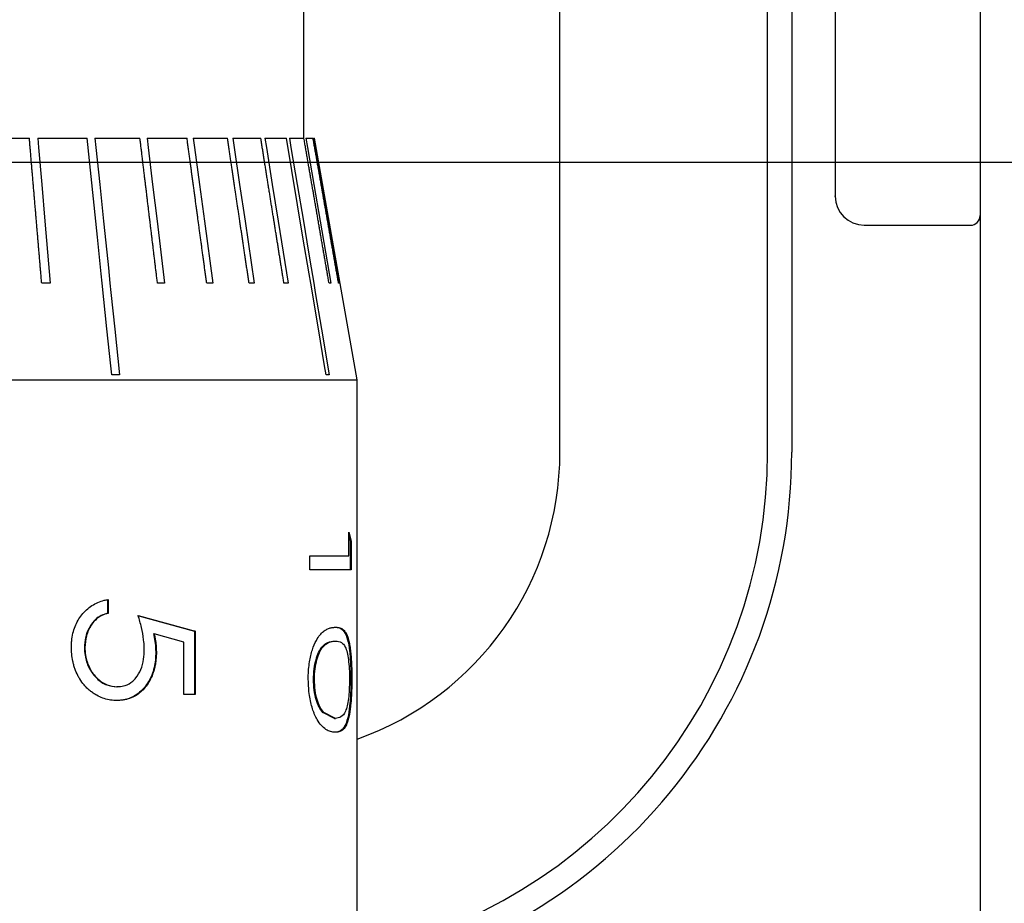
# Model space of a CAD drawing. Units: millimetres. Extents: x 12016 to 37473, y -9451 to -5016.
# Drawn here: x 12197 to 12202, y -7462 to -7457 of the extents above; entities that cross this region are included whole.
import ezdxf

# ---------------------------------------------------------------- set-up
doc = ezdxf.new("R2010")
doc.units = ezdxf.units.MM
doc.header["$LTSCALE"] = 10
doc.header["$PDMODE"] = 34
doc.layers.add('7标注层', color=4, linetype='Continuous', lineweight=5)
doc.styles.add('TH-GBD2M', font='calibri.ttf', dxfattribs={"width": 0.8, "height": 2.5})
doc.dimstyles.new('TH-GBD2M', dxfattribs={"dimtxt": 2.5, "dimasz": 3, "dimexe": 2, "dimexo": 0, "dimgap": 1.5, "dimtad": 1, "dimdec": 4, "dimzin": 9, "dimdsep": 46, "dimtxsty": 'TH-GBD2M', "dimcen": 0, "dimclrt": 3, "dimadec": 0, "dimazin": 3, "dimtfac": 1, "dimtdec": 4, "dimtofl": 0, "dimtmove": 0, "dimatfit": 3, "dimfxl": 1, "dimtolj": 1, "dimtzin": 0, "dimarcsym": 0})

# ---------------------------------------------------------------- blocks, each defined once
blk = doc.blocks.new('*D103')
at = {"layer": '7标注层', "color": 0, "lineweight": -2, "transparency": 16777216}
for p, q in [((12217.1162, -7437.8927), (12176.4498, -7437.8927)), ((12178.4498, -7439.8927), (12178.4498, -7455.8927)), ((12217.1162, -7457.8927), (12176.4498, -7457.8927))]:
    blk.add_line(p, q, dxfattribs=at)
at = {"layer": '7标注层', "color": 0, "transparency": 16777216}
for points in [[(12178.1165, -7439.8927), (12178.7832, -7439.8927), (12178.4498, -7437.8927)], [(12178.1165, -7455.8927), (12178.7832, -7455.8927), (12178.4498, -7457.8927)]]:
    blk.add_solid(points, dxfattribs=at)
at = {"layer": 'Defpoints', "color": 0, "transparency": 16777216}
for p in [(12217.1162, -7437.8927), (12178.4498, -7457.8927), (12217.1162, -7457.8927)]:
    blk.add_point(p, dxfattribs=at)
at = {"layer": '7标注层', "color": 3, "transparency": 16777216, "insert": (12175.6691, -7447.8927), "char_height": 2.5, "attachment_point": 5, "rotation": 90, "style": 'TH-GBD2M'}
blk.add_mtext('\\A1;□40', dxfattribs=at)

msp = doc.modelspace()

# ---------------------------------------------------------------- linework, layer by layer
at = {"color": 7, "linetype": 'Continuous', "lineweight": 25}
for p, q in [((12202.116245, -7449.398307), (12202.116245, -7462.537655)), ((12198.616245, -7457.767655), (12198.616245, -7453.867655)), ((12199.941245, -7459.392655), (12199.941245, -7456.392655)), ((12201.016245, -7459.392655), (12201.016245, -7456.792655)), ((12201.141245, -7456.792655), (12201.141245, -7459.392655)), ((12196.921888, -7457.767655), (12197.195407, -7457.767655)), ((12197.239222, -7457.767655), (12197.494452, -7457.767655)), ((12197.534903, -7457.767655), (12197.76782, -7457.767655)), ((12197.804268, -7457.767655), (12198.011199, -7457.767655)), ((12198.04307, -7457.767655), (12198.220751, -7457.767655)), ((12198.247542, -7457.767655), (12198.393171, -7457.767655)), ((12198.41446, -7457.767655), (12198.52574, -7457.767655)), ((12198.54119, -7457.767655), (12198.616367, -7457.767655)), ((12198.625735, -7457.767655), (12198.663622, -7457.767655)), ((12198.666762, -7457.767655), (12198.670837, -7457.767655)), ((12198.891246, -7459.017655), (12198.670837, -7457.767655)), ((12201.516245, -7458.217655), (12202.066245, -7458.217655)), ((12197.302934, -7458.517655), (12197.259119, -7458.517655)), ((12197.8948, -7458.517655), (12197.858352, -7458.517655)), ((12198.144971, -7458.517655), (12198.1131, -7458.517655)), ((12198.359205, -7458.517655), (12198.332414, -7458.517655)), ((12198.534123, -7458.517655), (12198.512835, -7458.517655)), ((12198.755643, -7458.517655), (12198.746274, -7458.517655)), ((12198.798751, -7458.517655), (12198.795612, -7458.517655)), ((12192.841244, -7459.017655), (12198.891246, -7459.017655)), ((12198.891246, -7463.634155), (12198.891246, -7459.017655)), ((12198.848975, -7459.929194), (12198.848975, -7459.806117)), ((12198.848975, -7459.806117), (12198.861545, -7459.853072)), ((12198.856594, -7459.853072), (12198.848975, -7459.824564)), ((12198.856594, -7460.000989), (12198.856594, -7459.853072)), ((12198.861545, -7459.853072), (12198.856594, -7459.853072)), ((12198.861545, -7459.853072), (12198.861545, -7460.000989)), ((12198.646877, -7459.929194), (12198.848975, -7459.929194)), ((12198.646877, -7460.000989), (12198.646877, -7459.929194)), ((12198.861545, -7460.000989), (12198.646877, -7460.000989)), ((12197.599542, -7460.154835), (12197.599542, -7460.22663)), ((12197.602412, -7460.154835), (12197.602412, -7460.22663)), ((12197.602412, -7460.22663), (12197.599542, -7460.22663)), ((12197.755153, -7460.236886), (12198.04934, -7460.318937)), ((12197.75828, -7460.236886), (12198.052955, -7460.318937)), ((12197.840969, -7460.331918), (12197.837705, -7460.331918)), ((12197.995462, -7460.375027), (12197.840969, -7460.331918)), ((12198.04934, -7460.318937), (12198.04934, -7460.647143)), ((12198.052955, -7460.318937), (12198.04934, -7460.318937)), ((12198.052955, -7460.318937), (12198.052955, -7460.647143)), ((12197.995462, -7460.647143), (12197.995462, -7460.375027)), ((12198.774829, -7460.370219), (12198.779644, -7460.370219)), ((12197.482915, -7460.403072), (12197.480243, -7460.403072)), ((12197.852719, -7460.426149), (12197.849435, -7460.426149)), ((12198.67053, -7460.568296), (12198.665895, -7460.568296)), ((12198.859388, -7460.565893), (12198.864344, -7460.565893)), ((12197.650631, -7460.606117), (12197.647682, -7460.606117)), ((12198.052955, -7460.647143), (12197.995462, -7460.647143)), ((12197.648172, -7460.677912), (12197.645227, -7460.677912)), ((12198.774829, -7460.770219), (12198.714406, -7460.739931)), ((12198.714406, -7460.739931), (12198.719122, -7460.739931)), ((12198.779644, -7460.770219), (12198.719122, -7460.739931)), ((12198.774829, -7460.770219), (12198.779644, -7460.770219))]:
    msp.add_line(p, q, dxfattribs=at)
at = {"color": 7, "linetype": 'Continuous', "lineweight": 25, "flags": 128}
for points in [[(12197.259119, -7458.517655), (12197.258612, -7458.511686), (12197.258105, -7458.505716), (12197.257597, -7458.499747), (12197.25709, -7458.493778), (12197.256583, -7458.487808), (12197.256076, -7458.481839), (12197.255569, -7458.475869), (12197.255062, -7458.4699), (12197.254555, -7458.46393), (12197.254048, -7458.457961), (12197.253541, -7458.451991), (12197.253034, -7458.446022), (12197.252526, -7458.440053), (12197.252019, -7458.434083), (12197.251512, -7458.428114), (12197.251005, -7458.422144), (12197.250498, -7458.416175), (12197.249991, -7458.410205), (12197.249484, -7458.404236), (12197.248977, -7458.398266), (12197.24847, -7458.392297), (12197.247963, -7458.386327), (12197.247455, -7458.380358), (12197.246948, -7458.374389), (12197.246441, -7458.368419), (12197.245934, -7458.36245), (12197.245427, -7458.35648), (12197.24492, -7458.350511), (12197.244413, -7458.344541), (12197.243906, -7458.338572), (12197.243399, -7458.332602), (12197.242892, -7458.326633), (12197.242384, -7458.320664), (12197.241877, -7458.314694), (12197.24137, -7458.308725), (12197.240863, -7458.302755), (12197.240356, -7458.296786), (12197.239849, -7458.290816), (12197.239342, -7458.284847), (12197.238835, -7458.278877), (12197.238328, -7458.272908), (12197.237821, -7458.266938), (12197.237313, -7458.260969), (12197.236806, -7458.255), (12197.236299, -7458.24903), (12197.235792, -7458.243061), (12197.235285, -7458.237091), (12197.234778, -7458.231122), (12197.234271, -7458.225152), (12197.233764, -7458.219183), (12197.233257, -7458.213213), (12197.23275, -7458.207244), (12197.232242, -7458.201275), (12197.231989, -7458.19829), (12197.231482, -7458.19232), (12197.230975, -7458.186351), (12197.230468, -7458.180381), (12197.22996, -7458.174412), (12197.229453, -7458.168443), (12197.228946, -7458.162473), (12197.228439, -7458.156504), (12197.227932, -7458.150534), (12197.227425, -7458.144565), (12197.226918, -7458.138595), (12197.226411, -7458.132626), (12197.225904, -7458.126656), (12197.225397, -7458.120687), (12197.224889, -7458.114718), (12197.224382, -7458.108748), (12197.223875, -7458.102779), (12197.223368, -7458.096809), (12197.222861, -7458.09084), (12197.222354, -7458.08487), (12197.221847, -7458.078901), (12197.22134, -7458.072931), (12197.220833, -7458.066962), (12197.220326, -7458.060992), (12197.219818, -7458.055023), (12197.219311, -7458.049054), (12197.218804, -7458.043084), (12197.218551, -7458.040099), (12197.218044, -7458.03413), (12197.217536, -7458.028161), (12197.217029, -7458.022191), (12197.216522, -7458.016222), (12197.216015, -7458.010252), (12197.215508, -7458.004283), (12197.215001, -7457.998313), (12197.214494, -7457.992344), (12197.213987, -7457.986374), (12197.21348, -7457.980405), (12197.212973, -7457.974435), (12197.212465, -7457.968466), (12197.211958, -7457.962497), (12197.211451, -7457.956527), (12197.210944, -7457.950558), (12197.210437, -7457.944588), (12197.20993, -7457.938619), (12197.209423, -7457.932649), (12197.208916, -7457.92668), (12197.208409, -7457.92071), (12197.207902, -7457.914741), (12197.207394, -7457.908772), (12197.206887, -7457.902802), (12197.20638, -7457.896833), (12197.205873, -7457.890863), (12197.205366, -7457.884894), (12197.205113, -7457.881909), (12197.204605, -7457.87594), (12197.204098, -7457.86997), (12197.203591, -7457.864001), (12197.203084, -7457.858031), (12197.202577, -7457.852062), (12197.20207, -7457.846092), (12197.201563, -7457.840123), (12197.201056, -7457.834153), (12197.200549, -7457.828184), (12197.200041, -7457.822215), (12197.199534, -7457.816245), (12197.199027, -7457.810276), (12197.19852, -7457.804306), (12197.198013, -7457.798337), (12197.197506, -7457.792367), (12197.196999, -7457.786398), (12197.196492, -7457.780428), (12197.195949, -7457.774042), (12197.195407, -7457.767655)], [(12197.239222, -7457.767655), (12197.243278, -7457.815411), (12197.259506, -7458.006433), (12197.275733, -7458.197456), (12197.302934, -7458.517655)], [(12197.621419, -7458.992655), (12197.616469, -7458.944899), (12197.596671, -7458.753877), (12197.572187, -7458.517655), (12197.567238, -7458.4699), (12197.547439, -7458.278877), (12197.494452, -7457.767655)], [(12197.534903, -7457.767655), (12197.539853, -7457.815411), (12197.559651, -7458.006433), (12197.57945, -7458.197456), (12197.596044, -7458.357556), (12197.604341, -7458.437605), (12197.612638, -7458.517655), (12197.617587, -7458.565411), (12197.637386, -7458.756433), (12197.661869, -7458.992655)], [(12197.858352, -7458.517655), (12197.857631, -7458.511686), (12197.856911, -7458.505716), (12197.85619, -7458.499747), (12197.85547, -7458.493778), (12197.854749, -7458.487808), (12197.854029, -7458.481839), (12197.853308, -7458.475869), (12197.852587, -7458.4699), (12197.851867, -7458.46393), (12197.851146, -7458.457961), (12197.850426, -7458.451991), (12197.849705, -7458.446022), (12197.848985, -7458.440053), (12197.848264, -7458.434083), (12197.847543, -7458.428114), (12197.846823, -7458.422144), (12197.846102, -7458.416175), (12197.845382, -7458.410205), (12197.844661, -7458.404236), (12197.843941, -7458.398266), (12197.84322, -7458.392297), (12197.8425, -7458.386327), (12197.841779, -7458.380358), (12197.841058, -7458.374389), (12197.840338, -7458.368419), (12197.839617, -7458.36245), (12197.838897, -7458.35648), (12197.838176, -7458.350511), (12197.837456, -7458.344541), (12197.836735, -7458.338572), (12197.836014, -7458.332602), (12197.835294, -7458.326633), (12197.834573, -7458.320664), (12197.833853, -7458.314694), (12197.833132, -7458.308725), (12197.832412, -7458.302755), (12197.831691, -7458.296786), (12197.830971, -7458.290816), (12197.83025, -7458.284847), (12197.829529, -7458.278877), (12197.828809, -7458.272908), (12197.828088, -7458.266938), (12197.827368, -7458.260969), (12197.826647, -7458.255), (12197.825927, -7458.24903), (12197.825206, -7458.243061), (12197.824485, -7458.237091), (12197.823765, -7458.231122), (12197.823044, -7458.225152), (12197.822324, -7458.219183), (12197.821603, -7458.213213), (12197.820883, -7458.207244), (12197.820162, -7458.201275), (12197.819802, -7458.19829), (12197.819081, -7458.19232), (12197.818361, -7458.186351), (12197.81764, -7458.180381), (12197.81692, -7458.174412), (12197.816199, -7458.168443), (12197.815478, -7458.162473), (12197.814758, -7458.156504), (12197.814037, -7458.150534), (12197.813317, -7458.144565), (12197.812596, -7458.138595), (12197.811876, -7458.132626), (12197.811155, -7458.126656), (12197.810434, -7458.120687), (12197.809714, -7458.114718), (12197.808993, -7458.108748), (12197.808273, -7458.102779), (12197.807552, -7458.096809), (12197.806832, -7458.09084), (12197.806111, -7458.08487), (12197.80539, -7458.078901), (12197.80467, -7458.072931), (12197.803949, -7458.066962), (12197.803229, -7458.060992), (12197.802508, -7458.055023), (12197.801788, -7458.049054), (12197.801067, -7458.043084), (12197.800707, -7458.040099), (12197.799986, -7458.03413), (12197.799266, -7458.028161), (12197.798545, -7458.022191), (12197.797825, -7458.016222), (12197.797104, -7458.010252), (12197.796383, -7458.004283), (12197.795663, -7457.998313), (12197.794942, -7457.992344), (12197.794222, -7457.986374), (12197.793501, -7457.980405), (12197.792781, -7457.974435), (12197.79206, -7457.968466), (12197.791339, -7457.962497), (12197.790619, -7457.956527), (12197.789898, -7457.950558), (12197.789178, -7457.944588), (12197.788457, -7457.938619), (12197.787737, -7457.932649), (12197.787016, -7457.92668), (12197.786296, -7457.92071), (12197.785575, -7457.914741), (12197.784854, -7457.908772), (12197.784134, -7457.902802), (12197.783413, -7457.896833), (12197.782693, -7457.890863), (12197.781972, -7457.884894), (12197.781612, -7457.881909), (12197.780891, -7457.87594), (12197.780171, -7457.86997), (12197.77945, -7457.864001), (12197.77873, -7457.858031), (12197.778009, -7457.852062), (12197.777288, -7457.846092), (12197.776568, -7457.840123), (12197.775847, -7457.834153), (12197.775127, -7457.828184), (12197.774406, -7457.822215), (12197.773686, -7457.816245), (12197.772965, -7457.810276), (12197.772244, -7457.804306), (12197.771524, -7457.798337), (12197.770803, -7457.792367), (12197.770083, -7457.786398), (12197.769362, -7457.780428), (12197.768591, -7457.774042), (12197.76782, -7457.767655)], [(12197.804268, -7457.767655), (12197.810033, -7457.815411), (12197.833091, -7458.006433), (12197.856149, -7458.197456), (12197.8948, -7458.517655)], [(12198.1131, -7458.517655), (12198.112289, -7458.511686), (12198.111478, -7458.505716), (12198.110667, -7458.499747), (12198.109856, -7458.493778), (12198.109045, -7458.487808), (12198.108234, -7458.481839), (12198.107423, -7458.475869), (12198.106612, -7458.4699), (12198.1058, -7458.46393), (12198.104989, -7458.457961), (12198.104178, -7458.451991), (12198.103367, -7458.446022), (12198.102556, -7458.440053), (12198.101745, -7458.434083), (12198.100934, -7458.428114), (12198.100123, -7458.422144), (12198.099312, -7458.416175), (12198.098501, -7458.410205), (12198.09769, -7458.404236), (12198.096879, -7458.398266), (12198.096068, -7458.392297), (12198.095257, -7458.386327), (12198.094446, -7458.380358), (12198.093635, -7458.374389), (12198.092824, -7458.368419), (12198.092013, -7458.36245), (12198.091202, -7458.35648), (12198.09039, -7458.350511), (12198.089579, -7458.344541), (12198.088768, -7458.338572), (12198.087957, -7458.332602), (12198.087146, -7458.326633), (12198.086335, -7458.320664), (12198.085524, -7458.314694), (12198.084713, -7458.308725), (12198.083902, -7458.302755), (12198.083091, -7458.296786), (12198.08228, -7458.290816), (12198.081469, -7458.284847), (12198.080658, -7458.278877), (12198.079847, -7458.272908), (12198.079036, -7458.266938), (12198.078225, -7458.260969), (12198.077414, -7458.255), (12198.076603, -7458.24903), (12198.075792, -7458.243061), (12198.07498, -7458.237091), (12198.074169, -7458.231122), (12198.073358, -7458.225152), (12198.072547, -7458.219183), (12198.071736, -7458.213213), (12198.070925, -7458.207244), (12198.070114, -7458.201275), (12198.069709, -7458.19829), (12198.068898, -7458.19232), (12198.068087, -7458.186351), (12198.067275, -7458.180381), (12198.066464, -7458.174412), (12198.065653, -7458.168443), (12198.064842, -7458.162473), (12198.064031, -7458.156504), (12198.06322, -7458.150534), (12198.062409, -7458.144565), (12198.061598, -7458.138595), (12198.060787, -7458.132626), (12198.059976, -7458.126656), (12198.059165, -7458.120687), (12198.058354, -7458.114718), (12198.057543, -7458.108748), (12198.056732, -7458.102779), (12198.055921, -7458.096809), (12198.05511, -7458.09084), (12198.054299, -7458.08487), (12198.053488, -7458.078901), (12198.052677, -7458.072931), (12198.051865, -7458.066962), (12198.051054, -7458.060992), (12198.050243, -7458.055023), (12198.049432, -7458.049054), (12198.048621, -7458.043084), (12198.048216, -7458.040099), (12198.047405, -7458.03413), (12198.046594, -7458.028161), (12198.045783, -7458.022191), (12198.044971, -7458.016222), (12198.04416, -7458.010252), (12198.043349, -7458.004283), (12198.042538, -7457.998313), (12198.041727, -7457.992344), (12198.040916, -7457.986374), (12198.040105, -7457.980405), (12198.039294, -7457.974435), (12198.038483, -7457.968466), (12198.037672, -7457.962497), (12198.036861, -7457.956527), (12198.03605, -7457.950558), (12198.035239, -7457.944588), (12198.034428, -7457.938619), (12198.033617, -7457.932649), (12198.032806, -7457.92668), (12198.031995, -7457.92071), (12198.031184, -7457.914741), (12198.030373, -7457.908772), (12198.029561, -7457.902802), (12198.02875, -7457.896833), (12198.027939, -7457.890863), (12198.027128, -7457.884894), (12198.026723, -7457.881909), (12198.025912, -7457.87594), (12198.025101, -7457.86997), (12198.02429, -7457.864001), (12198.023479, -7457.858031), (12198.022667, -7457.852062), (12198.021856, -7457.846092), (12198.021045, -7457.840123), (12198.020234, -7457.834153), (12198.019423, -7457.828184), (12198.018612, -7457.822215), (12198.017801, -7457.816245), (12198.01699, -7457.810276), (12198.016179, -7457.804306), (12198.015368, -7457.798337), (12198.014557, -7457.792367), (12198.013746, -7457.786398), (12198.012935, -7457.780428), (12198.012067, -7457.774042), (12198.011199, -7457.767655)], [(12198.04307, -7457.767655), (12198.049559, -7457.815411), (12198.075512, -7458.006433), (12198.101466, -7458.197456), (12198.144971, -7458.517655)], [(12198.332414, -7458.517655), (12198.331525, -7458.511686), (12198.330636, -7458.505716), (12198.329747, -7458.499747), (12198.328859, -7458.493778), (12198.32797, -7458.487808), (12198.327081, -7458.481839), (12198.326192, -7458.475869), (12198.325304, -7458.4699), (12198.324415, -7458.46393), (12198.323526, -7458.457961), (12198.322637, -7458.451991), (12198.321749, -7458.446022), (12198.32086, -7458.440053), (12198.319971, -7458.434083), (12198.319082, -7458.428114), (12198.318194, -7458.422144), (12198.317305, -7458.416175), (12198.316416, -7458.410205), (12198.315527, -7458.404236), (12198.314639, -7458.398266), (12198.31375, -7458.392297), (12198.312861, -7458.386327), (12198.311972, -7458.380358), (12198.311084, -7458.374389), (12198.310195, -7458.368419), (12198.309306, -7458.36245), (12198.308417, -7458.35648), (12198.307529, -7458.350511), (12198.30664, -7458.344541), (12198.305751, -7458.338572), (12198.304862, -7458.332602), (12198.303974, -7458.326633), (12198.303085, -7458.320664), (12198.302196, -7458.314694), (12198.301307, -7458.308725), (12198.300419, -7458.302755), (12198.29953, -7458.296786), (12198.298641, -7458.290816), (12198.297752, -7458.284847), (12198.296864, -7458.278877), (12198.295975, -7458.272908), (12198.295086, -7458.266938), (12198.294197, -7458.260969), (12198.293309, -7458.255), (12198.29242, -7458.24903), (12198.291531, -7458.243061), (12198.290642, -7458.237091), (12198.289754, -7458.231122), (12198.288865, -7458.225152), (12198.287976, -7458.219183), (12198.287087, -7458.213213), (12198.286199, -7458.207244), (12198.28531, -7458.201275), (12198.284866, -7458.19829), (12198.283977, -7458.19232), (12198.283088, -7458.186351), (12198.282199, -7458.180381), (12198.281311, -7458.174412), (12198.280422, -7458.168443), (12198.279533, -7458.162473), (12198.278644, -7458.156504), (12198.277756, -7458.150534), (12198.276867, -7458.144565), (12198.275978, -7458.138595), (12198.275089, -7458.132626), (12198.274201, -7458.126656), (12198.273312, -7458.120687), (12198.272423, -7458.114718), (12198.271534, -7458.108748), (12198.270646, -7458.102779), (12198.269757, -7458.096809), (12198.268868, -7458.09084), (12198.267979, -7458.08487), (12198.267091, -7458.078901), (12198.266202, -7458.072931), (12198.265313, -7458.066962), (12198.264424, -7458.060992), (12198.263535, -7458.055023), (12198.262647, -7458.049054), (12198.261758, -7458.043084), (12198.261314, -7458.040099), (12198.260425, -7458.03413), (12198.259536, -7458.028161), (12198.258647, -7458.022191), (12198.257759, -7458.016222), (12198.25687, -7458.010252), (12198.255981, -7458.004283), (12198.255092, -7457.998313), (12198.254204, -7457.992344), (12198.253315, -7457.986374), (12198.252426, -7457.980405), (12198.251537, -7457.974435), (12198.250649, -7457.968466), (12198.24976, -7457.962497), (12198.248871, -7457.956527), (12198.247982, -7457.950558), (12198.247094, -7457.944588), (12198.246205, -7457.938619), (12198.245316, -7457.932649), (12198.244427, -7457.92668), (12198.243539, -7457.92071), (12198.24265, -7457.914741), (12198.241761, -7457.908772), (12198.240872, -7457.902802), (12198.239984, -7457.896833), (12198.239095, -7457.890863), (12198.238206, -7457.884894), (12198.237762, -7457.881909), (12198.236873, -7457.87594), (12198.235984, -7457.86997), (12198.235095, -7457.864001), (12198.234207, -7457.858031), (12198.233318, -7457.852062), (12198.232429, -7457.846092), (12198.23154, -7457.840123), (12198.230652, -7457.834153), (12198.229763, -7457.828184), (12198.228874, -7457.822215), (12198.227985, -7457.816245), (12198.227097, -7457.810276), (12198.226208, -7457.804306), (12198.225319, -7457.798337), (12198.22443, -7457.792367), (12198.223542, -7457.786398), (12198.222653, -7457.780428), (12198.221702, -7457.774042), (12198.220751, -7457.767655)], [(12198.247542, -7457.767655), (12198.254652, -7457.815411), (12198.283092, -7458.006433), (12198.311532, -7458.197456), (12198.359205, -7458.517655)], [(12198.512835, -7458.517655), (12198.511882, -7458.511686), (12198.51093, -7458.505716), (12198.509977, -7458.499747), (12198.509025, -7458.493778), (12198.508072, -7458.487808), (12198.50712, -7458.481839), (12198.506168, -7458.475869), (12198.505215, -7458.4699), (12198.504263, -7458.46393), (12198.50331, -7458.457961), (12198.502358, -7458.451991), (12198.501405, -7458.446022), (12198.500453, -7458.440053), (12198.499501, -7458.434083), (12198.498548, -7458.428114), (12198.497596, -7458.422144), (12198.496643, -7458.416175), (12198.495691, -7458.410205), (12198.494738, -7458.404236), (12198.493786, -7458.398266), (12198.492833, -7458.392297), (12198.491881, -7458.386327), (12198.490929, -7458.380358), (12198.489976, -7458.374389), (12198.489024, -7458.368419), (12198.488071, -7458.36245), (12198.487119, -7458.35648), (12198.486166, -7458.350511), (12198.485214, -7458.344541), (12198.484262, -7458.338572), (12198.483309, -7458.332602), (12198.482357, -7458.326633), (12198.481404, -7458.320664), (12198.480452, -7458.314694), (12198.479499, -7458.308725), (12198.478547, -7458.302755), (12198.477595, -7458.296786), (12198.476642, -7458.290816), (12198.47569, -7458.284847), (12198.474737, -7458.278877), (12198.473785, -7458.272908), (12198.472832, -7458.266938), (12198.47188, -7458.260969), (12198.470928, -7458.255), (12198.469975, -7458.24903), (12198.469023, -7458.243061), (12198.46807, -7458.237091), (12198.467118, -7458.231122), (12198.466165, -7458.225152), (12198.465213, -7458.219183), (12198.46426, -7458.213213), (12198.463308, -7458.207244), (12198.462356, -7458.201275), (12198.461879, -7458.19829), (12198.460927, -7458.19232), (12198.459975, -7458.186351), (12198.459022, -7458.180381), (12198.45807, -7458.174412), (12198.457117, -7458.168443), (12198.456165, -7458.162473), (12198.455212, -7458.156504), (12198.45426, -7458.150534), (12198.453307, -7458.144565), (12198.452355, -7458.138595), (12198.451403, -7458.132626), (12198.45045, -7458.126656), (12198.449498, -7458.120687), (12198.448545, -7458.114718), (12198.447593, -7458.108748), (12198.44664, -7458.102779), (12198.445688, -7458.096809), (12198.444736, -7458.09084), (12198.443783, -7458.08487), (12198.442831, -7458.078901), (12198.441878, -7458.072931), (12198.440926, -7458.066962), (12198.439973, -7458.060992), (12198.439021, -7458.055023), (12198.438069, -7458.049054), (12198.437116, -7458.043084), (12198.43664, -7458.040099), (12198.435687, -7458.03413), (12198.434735, -7458.028161), (12198.433783, -7458.022191), (12198.43283, -7458.016222), (12198.431878, -7458.010252), (12198.430925, -7458.004283), (12198.429973, -7457.998313), (12198.42902, -7457.992344), (12198.428068, -7457.986374), (12198.427116, -7457.980405), (12198.426163, -7457.974435), (12198.425211, -7457.968466), (12198.424258, -7457.962497), (12198.423306, -7457.956527), (12198.422353, -7457.950558), (12198.421401, -7457.944588), (12198.420448, -7457.938619), (12198.419496, -7457.932649), (12198.418544, -7457.92668), (12198.417591, -7457.92071), (12198.416639, -7457.914741), (12198.415686, -7457.908772), (12198.414734, -7457.902802), (12198.413781, -7457.896833), (12198.412829, -7457.890863), (12198.411877, -7457.884894), (12198.4114, -7457.881909), (12198.410448, -7457.87594), (12198.409495, -7457.86997), (12198.408543, -7457.864001), (12198.407591, -7457.858031), (12198.406638, -7457.852062), (12198.405686, -7457.846092), (12198.404733, -7457.840123), (12198.403781, -7457.834153), (12198.402828, -7457.828184), (12198.401876, -7457.822215), (12198.400924, -7457.816245), (12198.399971, -7457.810276), (12198.399019, -7457.804306), (12198.398066, -7457.798337), (12198.397114, -7457.792367), (12198.396161, -7457.786398), (12198.395209, -7457.780428), (12198.39419, -7457.774042), (12198.393171, -7457.767655)], [(12198.41446, -7457.767655), (12198.422079, -7457.815411), (12198.452557, -7458.006433), (12198.483035, -7458.197456), (12198.534123, -7458.517655)], [(12198.731175, -7458.992655), (12198.723167, -7458.944899), (12198.691132, -7458.753877), (12198.651517, -7458.517655), (12198.643508, -7458.4699), (12198.611473, -7458.278877), (12198.52574, -7457.767655)], [(12198.54119, -7457.767655), (12198.549199, -7457.815411), (12198.581234, -7458.006433), (12198.613269, -7458.197456), (12198.640119, -7458.357556), (12198.653543, -7458.437605), (12198.666968, -7458.517655), (12198.674977, -7458.565411), (12198.707012, -7458.756433), (12198.746626, -7458.992655)], [(12198.746274, -7458.517655), (12198.74524, -7458.511686), (12198.744206, -7458.505716), (12198.743172, -7458.499747), (12198.742138, -7458.493778), (12198.741104, -7458.487808), (12198.74007, -7458.481839), (12198.739036, -7458.475869), (12198.738002, -7458.4699), (12198.736969, -7458.46393), (12198.735935, -7458.457961), (12198.734901, -7458.451991), (12198.733867, -7458.446022), (12198.732833, -7458.440053), (12198.731799, -7458.434083), (12198.730765, -7458.428114), (12198.729731, -7458.422144), (12198.728697, -7458.416175), (12198.727663, -7458.410205), (12198.726629, -7458.404236), (12198.725595, -7458.398266), (12198.724561, -7458.392297), (12198.723527, -7458.386327), (12198.722493, -7458.380358), (12198.721459, -7458.374389), (12198.720425, -7458.368419), (12198.719391, -7458.36245), (12198.718357, -7458.35648), (12198.717323, -7458.350511), (12198.716289, -7458.344541), (12198.715255, -7458.338572), (12198.714221, -7458.332602), (12198.713187, -7458.326633), (12198.712153, -7458.320664), (12198.711119, -7458.314694), (12198.710085, -7458.308725), (12198.709051, -7458.302755), (12198.708017, -7458.296786), (12198.706983, -7458.290816), (12198.705949, -7458.284847), (12198.704915, -7458.278877), (12198.703882, -7458.272908), (12198.702848, -7458.266938), (12198.701814, -7458.260969), (12198.70078, -7458.255), (12198.699746, -7458.24903), (12198.698712, -7458.243061), (12198.697678, -7458.237091), (12198.696644, -7458.231122), (12198.69561, -7458.225152), (12198.694576, -7458.219183), (12198.693542, -7458.213213), (12198.692508, -7458.207244), (12198.691474, -7458.201275), (12198.690957, -7458.19829), (12198.689923, -7458.19232), (12198.688889, -7458.186351), (12198.687855, -7458.180381), (12198.686821, -7458.174412), (12198.685787, -7458.168443), (12198.684753, -7458.162473), (12198.683719, -7458.156504), (12198.682685, -7458.150534), (12198.681651, -7458.144565), (12198.680617, -7458.138595), (12198.679583, -7458.132626), (12198.678549, -7458.126656), (12198.677515, -7458.120687), (12198.676481, -7458.114718), (12198.675447, -7458.108748), (12198.674413, -7458.102779), (12198.673379, -7458.096809), (12198.672345, -7458.09084), (12198.671311, -7458.08487), (12198.670277, -7458.078901), (12198.669244, -7458.072931), (12198.66821, -7458.066962), (12198.667176, -7458.060992), (12198.666142, -7458.055023), (12198.665108, -7458.049054), (12198.664074, -7458.043084), (12198.663557, -7458.040099), (12198.662523, -7458.03413), (12198.661489, -7458.028161), (12198.660455, -7458.022191), (12198.659421, -7458.016222), (12198.658387, -7458.010252), (12198.657353, -7458.004283), (12198.656319, -7457.998313), (12198.655285, -7457.992344), (12198.654251, -7457.986374), (12198.653217, -7457.980405), (12198.652183, -7457.974435), (12198.651149, -7457.968466), (12198.650115, -7457.962497), (12198.649081, -7457.956527), (12198.648047, -7457.950558), (12198.647013, -7457.944588), (12198.645979, -7457.938619), (12198.644945, -7457.932649), (12198.643911, -7457.92668), (12198.642877, -7457.92071), (12198.641843, -7457.914741), (12198.640809, -7457.908772), (12198.639775, -7457.902802), (12198.638741, -7457.896833), (12198.637707, -7457.890863), (12198.636673, -7457.884894), (12198.636156, -7457.881909), (12198.635122, -7457.87594), (12198.634089, -7457.86997), (12198.633055, -7457.864001), (12198.632021, -7457.858031), (12198.630987, -7457.852062), (12198.629953, -7457.846092), (12198.628919, -7457.840123), (12198.627885, -7457.834153), (12198.626851, -7457.828184), (12198.625817, -7457.822215), (12198.624783, -7457.816245), (12198.623749, -7457.810276), (12198.622715, -7457.804306), (12198.621681, -7457.798337), (12198.620647, -7457.792367), (12198.619613, -7457.786398), (12198.618579, -7457.780428), (12198.617473, -7457.774042), (12198.616367, -7457.767655)], [(12198.625735, -7457.767655), (12198.634007, -7457.815411), (12198.667094, -7458.006433), (12198.700181, -7458.197456), (12198.755643, -7458.517655)], [(12198.795612, -7458.517655), (12198.794561, -7458.511686), (12198.793511, -7458.505716), (12198.79246, -7458.499747), (12198.791409, -7458.493778), (12198.790359, -7458.487808), (12198.789308, -7458.481839), (12198.788258, -7458.475869), (12198.787207, -7458.4699), (12198.786157, -7458.46393), (12198.785106, -7458.457961), (12198.784056, -7458.451991), (12198.783005, -7458.446022), (12198.781955, -7458.440053), (12198.780904, -7458.434083), (12198.779854, -7458.428114), (12198.778803, -7458.422144), (12198.777752, -7458.416175), (12198.776702, -7458.410205), (12198.775651, -7458.404236), (12198.774601, -7458.398266), (12198.77355, -7458.392297), (12198.7725, -7458.386327), (12198.771449, -7458.380358), (12198.770399, -7458.374389), (12198.769348, -7458.368419), (12198.768298, -7458.36245), (12198.767247, -7458.35648), (12198.766197, -7458.350511), (12198.765146, -7458.344541), (12198.764095, -7458.338572), (12198.763045, -7458.332602), (12198.761994, -7458.326633), (12198.760944, -7458.320664), (12198.759893, -7458.314694), (12198.758843, -7458.308725), (12198.757792, -7458.302755), (12198.756742, -7458.296786), (12198.755691, -7458.290816), (12198.754641, -7458.284847), (12198.75359, -7458.278877), (12198.75254, -7458.272908), (12198.751489, -7458.266938), (12198.750439, -7458.260969), (12198.749388, -7458.255), (12198.748337, -7458.24903), (12198.747287, -7458.243061), (12198.746236, -7458.237091), (12198.745186, -7458.231122), (12198.744135, -7458.225152), (12198.743085, -7458.219183), (12198.742034, -7458.213213), (12198.740984, -7458.207244), (12198.739933, -7458.201275), (12198.739408, -7458.19829), (12198.738357, -7458.19232), (12198.737307, -7458.186351), (12198.736256, -7458.180381), (12198.735206, -7458.174412), (12198.734155, -7458.168443), (12198.733105, -7458.162473), (12198.732054, -7458.156504), (12198.731004, -7458.150534), (12198.729953, -7458.144565), (12198.728902, -7458.138595), (12198.727852, -7458.132626), (12198.726801, -7458.126656), (12198.725751, -7458.120687), (12198.7247, -7458.114718), (12198.72365, -7458.108748), (12198.722599, -7458.102779), (12198.721549, -7458.096809), (12198.720498, -7458.09084), (12198.719448, -7458.08487), (12198.718397, -7458.078901), (12198.717347, -7458.072931), (12198.716296, -7458.066962), (12198.715246, -7458.060992), (12198.714195, -7458.055023), (12198.713144, -7458.049054), (12198.712094, -7458.043084), (12198.711569, -7458.040099), (12198.710518, -7458.03413), (12198.709468, -7458.028161), (12198.708417, -7458.022191), (12198.707366, -7458.016222), (12198.706316, -7458.010252), (12198.705265, -7458.004283), (12198.704215, -7457.998313), (12198.703164, -7457.992344), (12198.702114, -7457.986374), (12198.701063, -7457.980405), (12198.700013, -7457.974435), (12198.698962, -7457.968466), (12198.697912, -7457.962497), (12198.696861, -7457.956527), (12198.695811, -7457.950558), (12198.69476, -7457.944588), (12198.693709, -7457.938619), (12198.692659, -7457.932649), (12198.691608, -7457.92668), (12198.690558, -7457.92071), (12198.689507, -7457.914741), (12198.688457, -7457.908772), (12198.687406, -7457.902802), (12198.686356, -7457.896833), (12198.685305, -7457.890863), (12198.684255, -7457.884894), (12198.683729, -7457.881909), (12198.682679, -7457.87594), (12198.681628, -7457.86997), (12198.680578, -7457.864001), (12198.679527, -7457.858031), (12198.678477, -7457.852062), (12198.677426, -7457.846092), (12198.676376, -7457.840123), (12198.675325, -7457.834153), (12198.674274, -7457.828184), (12198.673224, -7457.822215), (12198.672173, -7457.816245), (12198.671123, -7457.810276), (12198.670072, -7457.804306), (12198.669022, -7457.798337), (12198.667971, -7457.792367), (12198.666921, -7457.786398), (12198.66587, -7457.780428), (12198.664746, -7457.774042), (12198.663622, -7457.767655)], [(12198.666762, -7457.767655), (12198.675166, -7457.815411), (12198.708783, -7458.006433), (12198.742401, -7458.197456), (12198.798751, -7458.517655)], [(12197.661869, -7458.992655), (12197.656839, -7458.992655), (12197.651802, -7458.992655), (12197.646757, -7458.992655), (12197.641705, -7458.992655), (12197.636644, -7458.992655), (12197.631577, -7458.992655), (12197.626501, -7458.992655), (12197.621419, -7458.992655)], [(12198.746626, -7458.992655), (12198.744738, -7458.992655), (12198.742837, -7458.992655), (12198.740924, -7458.992655), (12198.738999, -7458.992655), (12198.737061, -7458.992655), (12198.735112, -7458.992655), (12198.73315, -7458.992655), (12198.731175, -7458.992655)]]:
    msp.add_lwpolyline(points, dxfattribs=at)
at = {"color": 7, "linetype": 'Continuous', "lineweight": 25}
for centre, radius, start, end in [((12217.116245, -7447.892655), 15, 132.968921, 344.7320573), ((12201.516245, -7458.067655), 0.15, 180, 270), ((12202.066245, -7458.167655), 0.05, 270, 0), ((12198.366245, -7459.392655), 2.775, 280.905491, 0), ((12198.366245, -7459.392655), 2.65, 281.426668, 0), ((12198.366245, -7459.392655), 1.575, 289.471259, 0)]:
    msp.add_arc(centre, radius, start, end, dxfattribs=at)
for points, knots in [([(12201.366245, -7456.769968), (12201.366245, -7456.855189), (12201.366245, -7457.008111), (12201.366245, -7457.237267), (12201.366245, -7457.438305), (12201.366245, -7457.623664), (12201.366245, -7457.83001), (12201.366245, -7458.007309), (12201.366245, -7458.078759), (12201.366245, -7458.066697), (12201.366245, -7458.06624)], [0, 0, 0, 0, 0.13967613, 0.2506386, 0.36174339, 0.47270593, 0.58381078, 0.787883, 0.99195521, 1, 1, 1, 1]), ([(12197.412978, -7460.398905), (12197.413053, -7460.395573), (12197.413278, -7460.385573), (12197.414594, -7460.362226), (12197.421485, -7460.318108), (12197.444569, -7460.260212), (12197.482131, -7460.21425), (12197.528129, -7460.178031), (12197.567303, -7460.161779), (12197.595899, -7460.156123), (12197.602412, -7460.154835)], [0, 0, 0, 0, 0.02745024, 0.08236836, 0.19254916, 0.39512283, 0.59773105, 0.70904364, 0.93373462, 1, 1, 1, 1]), ([(12197.599542, -7460.22663), (12197.59683, -7460.227407), (12197.583232, -7460.231306), (12197.558865, -7460.240649), (12197.527598, -7460.264789), (12197.501742, -7460.30323), (12197.483695, -7460.35126), (12197.481358, -7460.386333), (12197.480243, -7460.403072)], [0, 0, 0, 0, 0.04127841, 0.20699504, 0.37361463, 0.57530722, 0.79731445, 1, 1, 1, 1]), ([(12197.602412, -7460.22663), (12197.599753, -7460.22739), (12197.586423, -7460.231203), (12197.566626, -7460.238766), (12197.538949, -7460.257224), (12197.511375, -7460.289589), (12197.487856, -7460.341569), (12197.484539, -7460.382856), (12197.482915, -7460.403072)], [0, 0, 0, 0, 0.04045755, 0.20283698, 0.30336621, 0.50049729, 0.75542793, 1, 1, 1, 1]), ([(12197.790115, -7460.413168), (12197.790043, -7460.409836), (12197.789679, -7460.393157), (12197.786772, -7460.354731), (12197.778086, -7460.309696), (12197.767389, -7460.26796), (12197.761318, -7460.247249), (12197.75828, -7460.236886)], [0, 0, 0, 0, 0.0549755, 0.27517453, 0.63514373, 0.81744039, 1, 1, 1, 1]), ([(12197.837705, -7460.331918), (12197.83838, -7460.335198), (12197.841754, -7460.351609), (12197.847738, -7460.382669), (12197.848853, -7460.411222), (12197.849435, -7460.426149)], [0, 0, 0, 0, 0.10652174, 0.53288518, 1, 1, 1, 1]), ([(12197.840969, -7460.331918), (12197.841634, -7460.335134), (12197.843628, -7460.344782), (12197.847535, -7460.365027), (12197.851642, -7460.393187), (12197.852358, -7460.415119), (12197.852719, -7460.426149)], [0, 0, 0, 0, 0.10440951, 0.31324487, 0.65459184, 1, 1, 1, 1]), ([(12198.638736, -7460.565893), (12198.638766, -7460.56256), (12198.63892, -7460.545859), (12198.640277, -7460.515955), (12198.644783, -7460.478566), (12198.651414, -7460.444637), (12198.662561, -7460.404453), (12198.684248, -7460.355179), (12198.711236, -7460.322731), (12198.732467, -7460.309842), (12198.744309, -7460.304593), (12198.752964, -7460.301804), (12198.764991, -7460.299217), (12198.773588, -7460.298749), (12198.779558, -7460.298425)], [0, 0, 0, 0, 0.01788773, 0.08964802, 0.16064532, 0.22638908, 0.29209909, 0.42467838, 0.62696358, 0.72966064, 0.78093532, 0.83221077, 0.88348152, 1, 1, 1, 1]), ([(12198.774743, -7460.298425), (12198.775655, -7460.298449), (12198.780214, -7460.298569), (12198.79879, -7460.299928), (12198.822211, -7460.310117), (12198.842336, -7460.356404), (12198.853088, -7460.417899), (12198.858559, -7460.490261), (12198.859129, -7460.542233), (12198.859388, -7460.565893)], [0, 0, 0, 0, 0.01827042, 0.09135806, 0.38535152, 0.57080136, 0.72187459, 0.87338923, 1, 1, 1, 1]), ([(12198.779558, -7460.298425), (12198.780452, -7460.298449), (12198.784923, -7460.298568), (12198.792705, -7460.299069), (12198.802573, -7460.301293), (12198.811895, -7460.305228), (12198.820662, -7460.311021), (12198.827453, -7460.318413), (12198.833823, -7460.327942), (12198.839755, -7460.339851), (12198.846091, -7460.35841), (12198.850665, -7460.377624), (12198.854628, -7460.39972), (12198.85797, -7460.424694), (12198.860974, -7460.458274), (12198.862695, -7460.488491), (12198.864044, -7460.524131), (12198.864217, -7460.548238), (12198.864344, -7460.565893)], [0, 0, 0, 0, 0.0178431, 0.08922099, 0.16061185, 0.2320018, 0.30340603, 0.37483632, 0.41053217, 0.48200391, 0.55350611, 0.62505192, 0.66076533, 0.73158481, 0.80240387, 0.87141555, 0.9058332, 1, 1, 1, 1]), ([(12198.665895, -7460.568296), (12198.666626, -7460.550005), (12198.668088, -7460.513408), (12198.678247, -7460.465321), (12198.692326, -7460.426402), (12198.713671, -7460.391887), (12198.743328, -7460.372342), (12198.763755, -7460.370966), (12198.774829, -7460.370219)], [0, 0, 0, 0, 0.12490206, 0.2498929, 0.36981912, 0.49978908, 0.72881927, 1, 1, 1, 1]), ([(12198.67053, -7460.568296), (12198.671263, -7460.550004), (12198.672727, -7460.513399), (12198.682908, -7460.465301), (12198.697012, -7460.42639), (12198.718394, -7460.391878), (12198.748094, -7460.372345), (12198.768553, -7460.370967), (12198.779644, -7460.370219)], [0, 0, 0, 0, 0.124768801, 0.249666999, 0.369631684, 0.499544659, 0.728701302, 1, 1, 1, 1]), ([(12198.779644, -7460.370219), (12198.790556, -7460.371245), (12198.809413, -7460.373017), (12198.82867, -7460.393329), (12198.840061, -7460.426289), (12198.846902, -7460.465492), (12198.851457, -7460.513287), (12198.852035, -7460.549967), (12198.852324, -7460.568296)], [0, 0, 0, 0, 0.2895119, 0.50030831, 0.63163519, 0.75027434, 0.87521035, 1, 1, 1, 1]), ([(12197.648172, -7460.677912), (12197.645477, -7460.677829), (12197.631987, -7460.677412), (12197.596517, -7460.674047), (12197.55785, -7460.659508), (12197.526144, -7460.639894), (12197.509176, -7460.627427), (12197.493097, -7460.613258), (12197.47458, -7460.593556), (12197.458855, -7460.571953), (12197.442905, -7460.543569), (12197.432573, -7460.519096), (12197.424638, -7460.493545), (12197.418668, -7460.468401), (12197.41409, -7460.436765), (12197.413351, -7460.411581), (12197.412978, -7460.398905)], [0, 0, 0, 0, 0.022522249, 0.11274297, 0.294692444, 0.348175328, 0.401665878, 0.455164443, 0.508674204, 0.600554634, 0.646377432, 0.738239949, 0.784053991, 0.829875122, 0.914369752, 1, 1, 1, 1]), ([(12197.480243, -7460.403072), (12197.48034, -7460.40647), (12197.480825, -7460.423505), (12197.484839, -7460.462416), (12197.504808, -7460.516146), (12197.543216, -7460.566866), (12197.59316, -7460.601257), (12197.630177, -7460.604556), (12197.647682, -7460.606117)], [0, 0, 0, 0, 0.0320437, 0.16065361, 0.36719042, 0.57300385, 0.79807084, 1, 1, 1, 1]), ([(12197.482915, -7460.403072), (12197.48301, -7460.406403), (12197.483486, -7460.423102), (12197.487372, -7460.461681), (12197.507032, -7460.515261), (12197.545271, -7460.566134), (12197.595367, -7460.601098), (12197.632761, -7460.604494), (12197.650631, -7460.606117)], [0, 0, 0, 0, 0.03139001, 0.15735278, 0.36375822, 0.56918405, 0.79410873, 1, 1, 1, 1]), ([(12197.849435, -7460.426149), (12197.849366, -7460.429548), (12197.84902, -7460.446565), (12197.846111, -7460.491095), (12197.828472, -7460.556922), (12197.787164, -7460.620219), (12197.731974, -7460.663655), (12197.681632, -7460.676538), (12197.65235, -7460.677643), (12197.645227, -7460.677912)], [0, 0, 0, 0, 0.02517047, 0.12601813, 0.3301674, 0.52981358, 0.7309889, 0.93455753, 1, 1, 1, 1]), ([(12197.852719, -7460.426149), (12197.85265, -7460.429481), (12197.852308, -7460.44616), (12197.85087, -7460.469537), (12197.846541, -7460.495644), (12197.84221, -7460.514845), (12197.831601, -7460.550637), (12197.806995, -7460.598543), (12197.767975, -7460.639293), (12197.720303, -7460.668122), (12197.681468, -7460.676744), (12197.653483, -7460.677726), (12197.648172, -7460.677912)], [0, 0, 0, 0, 0.02462563, 0.12328042, 0.17256277, 0.22185169, 0.27114506, 0.45618001, 0.64063222, 0.74353039, 0.95132938, 1, 1, 1, 1]), ([(12197.650631, -7460.606117), (12197.65332, -7460.606021), (12197.666806, -7460.605539), (12197.694832, -7460.601252), (12197.724836, -7460.584115), (12197.752406, -7460.555428), (12197.774411, -7460.518195), (12197.788247, -7460.466193), (12197.789517, -7460.430168), (12197.790115, -7460.413168)], [0, 0, 0, 0, 0.03405376, 0.1708475, 0.35741317, 0.4486008, 0.63269728, 0.82668064, 1, 1, 1, 1]), ([(12198.779558, -7460.842014), (12198.778657, -7460.84197), (12198.774154, -7460.841747), (12198.765781, -7460.841145), (12198.750247, -7460.837833), (12198.723517, -7460.826428), (12198.694159, -7460.795527), (12198.673628, -7460.754965), (12198.663973, -7460.731043), (12198.652361, -7460.69458), (12198.640908, -7460.637328), (12198.639413, -7460.588152), (12198.638736, -7460.565893)], [0, 0, 0, 0, 0.017772418, 0.08886679, 0.159979049, 0.302393872, 0.552113445, 0.629405491, 0.667983787, 0.738760686, 0.88174961, 1, 1, 1, 1]), ([(12198.714406, -7460.739931), (12198.707639, -7460.73131), (12198.694936, -7460.715125), (12198.678906, -7460.675163), (12198.668317, -7460.624987), (12198.666718, -7460.587565), (12198.665895, -7460.568296)], [0, 0, 0, 0, 0.27774131, 0.52140347, 0.75356831, 1, 1, 1, 1]), ([(12198.719122, -7460.739931), (12198.712344, -7460.73131), (12198.699624, -7460.715128), (12198.683567, -7460.675172), (12198.672958, -7460.624995), (12198.671355, -7460.587566), (12198.67053, -7460.568296)], [0, 0, 0, 0, 0.27792095, 0.52163918, 0.75373297, 1, 1, 1, 1]), ([(12198.859388, -7460.565893), (12198.859378, -7460.569292), (12198.859328, -7460.58633), (12198.858682, -7460.630052), (12198.855217, -7460.693452), (12198.846311, -7460.761273), (12198.828592, -7460.817857), (12198.803688, -7460.839864), (12198.782402, -7460.841445), (12198.774743, -7460.842014)], [0, 0, 0, 0, 0.01814045, 0.09092344, 0.23366836, 0.37466087, 0.56447836, 0.84329682, 1, 1, 1, 1]), ([(12198.864344, -7460.565893), (12198.864334, -7460.569225), (12198.864285, -7460.585927), (12198.863659, -7460.629269), (12198.860254, -7460.692421), (12198.853563, -7460.743847), (12198.845316, -7460.780004), (12198.837958, -7460.800344), (12198.824491, -7460.825992), (12198.806481, -7460.839852), (12198.787527, -7460.841374), (12198.779558, -7460.842014)], [0, 0, 0, 0, 0.01774432, 0.08892683, 0.23108009, 0.37158644, 0.44545833, 0.55715739, 0.61281835, 0.83720192, 1, 1, 1, 1]), ([(12198.852324, -7460.568296), (12198.851973, -7460.586478), (12198.851291, -7460.621815), (12198.847076, -7460.669714), (12198.840375, -7460.707068), (12198.82828, -7460.743273), (12198.808904, -7460.766866), (12198.78948, -7460.769092), (12198.779644, -7460.770219)], [0, 0, 0, 0, 0.12455263, 0.24208108, 0.36368359, 0.48611273, 0.73977162, 1, 1, 1, 1])]:
    msp.add_open_spline(points, degree=3, knots=knots, dxfattribs=at)

# ---------------------------------------------------------------- dimensions: what is measured, and where the dimension line sits
at = {"layer": '7标注层'}
dim = msp.add_aligned_dim(p1=(12217.116245, -7437.892655), p2=(12217.116245, -7457.892655), distance=-38.666413, text='□<>', dimstyle='TH-GBD2M', override={"dimasz": 2, "dimlfac": 2}, dxfattribs=at)
dim.commit()
dim.dimension.update_dxf_attribs({"geometry": '*D103', "text_midpoint": (12175.669063, -7447.892655)})

doc.saveas('drawing.dxf')
